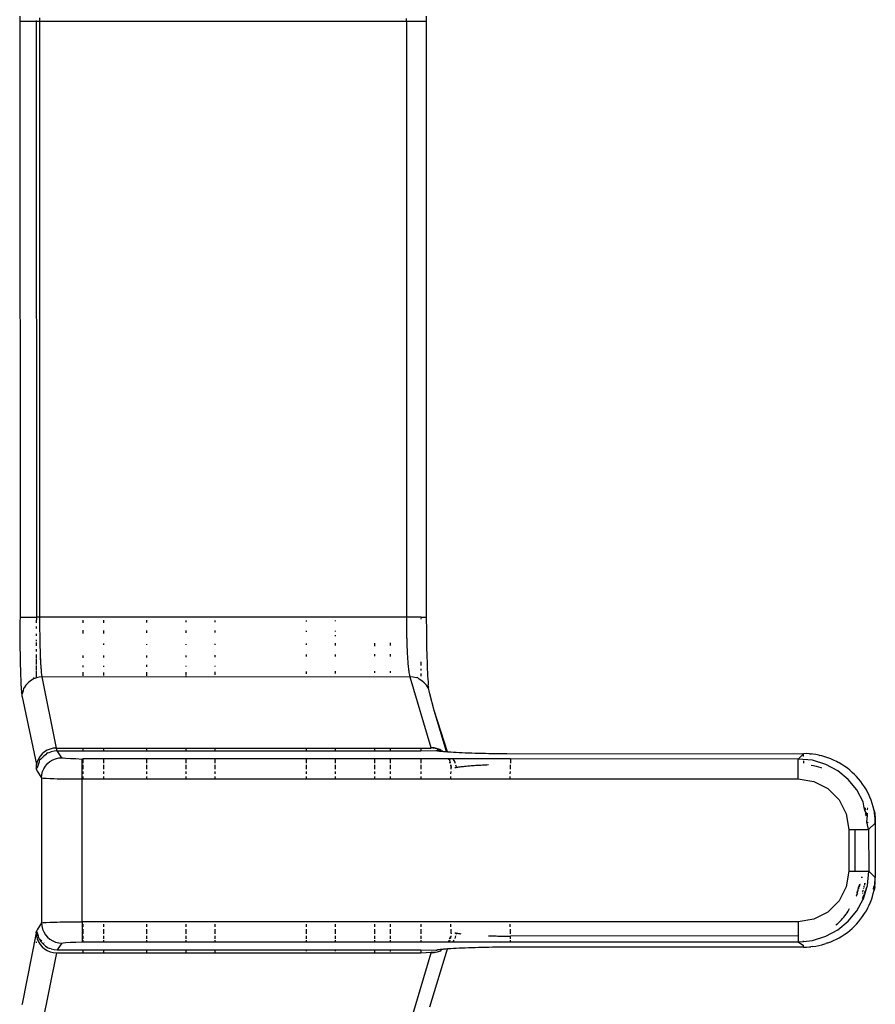
# Model space of a CAD drawing. Units: millimetres. Extents: x -469 to 808, y -516 to 567.
# Drawn here: x -368 to -326, y 212 to 260 of the extents above; entities that cross this region are included whole.
import ezdxf

# ---------------------------------------------------------------- set-up
doc = ezdxf.new("R2010")
doc.units = ezdxf.units.MM

msp = doc.modelspace()

# ---------------------------------------------------------------- linework, layer by layer
for p, q in [((-367.861, 260.405), (-367.861, 260.171)), ((-366.862, 260.171), (-366.862, 260.323)), ((-348.761, 260.171), (-348.761, 260.296)), ((-347.767, 260.171), (-347.762, 260.404)), ((-367.861, 260.171), (-367.844, 230.717)), ((-367.861, 260.171), (-366.862, 260.171)), ((-367.015, 230.717), (-367.033, 260.191)), ((-366.862, 230.717), (-366.862, 260.171)), ((-366.862, 260.171), (-348.761, 260.171)), ((-348.761, 260.171), (-348.761, 230.717)), ((-348.761, 260.171), (-347.767, 260.171)), ((-347.762, 230.717), (-347.767, 260.171)), ((-367.844, 230.717), (-367.861, 230.483)), ((-367.844, 230.717), (-367.015, 230.717)), ((-367.033, 230.438), (-367.015, 230.717)), ((-366.862, 230.717), (-367.015, 230.717)), ((-366.862, 230.564), (-366.862, 230.717)), ((-348.761, 230.717), (-366.862, 230.717)), ((-348.761, 230.717), (-348.76, 230.545)), ((-348.035, 230.717), (-348.761, 230.717)), ((-348.035, 230.717), (-348.052, 230.619)), ((-348.035, 230.717), (-347.762, 230.717)), ((-347.762, 230.483), (-347.762, 230.717)), ((-367.861, 230.483), (-367.86, 230.25)), ((-367.86, 230.25), (-367.859, 230.019)), ((-367.033, 230.162), (-367.033, 230.258)), ((-366.861, 230.412), (-366.862, 230.564)), ((-366.86, 230.236), (-366.861, 230.412)), ((-366.859, 230.06), (-366.86, 230.236)), ((-364.726, 230.427), (-364.726, 230.562)), ((-363.729, 230.561), (-363.729, 230.435)), ((-361.58, 230.45), (-361.58, 230.559)), ((-359.663, 230.556), (-359.663, 230.464)), ((-358.226, 230.555), (-358.226, 230.475)), ((-353.695, 230.508), (-353.695, 230.55)), ((-352.257, 230.519), (-352.257, 230.548)), ((-348.76, 230.545), (-348.759, 230.372)), ((-348.759, 230.372), (-348.758, 230.206)), ((-348.758, 230.206), (-348.755, 230.04)), ((-347.761, 230.251), (-347.762, 230.483)), ((-347.759, 230.021), (-347.761, 230.251)), ((-367.859, 230.019), (-367.858, 229.791)), ((-367.858, 229.791), (-367.855, 229.567)), ((-367.033, 229.794), (-367.033, 229.888)), ((-366.856, 229.885), (-366.859, 230.06)), ((-366.854, 229.712), (-366.856, 229.885)), ((-366.852, 229.589), (-366.854, 229.712)), ((-364.726, 229.903), (-364.726, 230.077)), ((-363.729, 230.057), (-363.729, 229.912)), ((-361.58, 229.948), (-361.58, 230.054)), ((-359.663, 230.052), (-359.663, 229.947)), ((-358.226, 230.051), (-358.226, 229.959)), ((-353.695, 229.998), (-353.695, 230.046)), ((-352.257, 230.01), (-352.257, 230.044)), ((-352.257, 229.773), (-352.257, 229.82)), ((-348.755, 230.04), (-348.752, 229.876)), ((-348.752, 229.876), (-348.749, 229.712)), ((-348.749, 229.712), (-348.747, 229.662)), ((-348.747, 229.662), (-348.744, 229.552)), ((-347.756, 229.793), (-347.759, 230.021)), ((-347.753, 229.569), (-347.756, 229.793)), ((-367.855, 229.567), (-367.853, 229.346)), ((-367.853, 229.346), (-367.85, 229.13)), ((-367.033, 229.53), (-367.033, 229.594)), ((-367.033, 229.299), (-367.033, 229.467)), ((-366.849, 229.467), (-366.852, 229.589)), ((-366.846, 229.348), (-366.849, 229.467)), ((-366.844, 229.231), (-366.846, 229.348)), ((-366.84, 229.087), (-366.844, 229.231)), ((-363.729, 229.411), (-363.729, 229.346)), ((-361.58, 229.345), (-361.58, 229.376)), ((-359.663, 229.386), (-359.663, 229.343)), ((-358.226, 229.393), (-358.226, 229.343)), ((-353.695, 229.34), (-353.695, 229.417)), ((-352.257, 229.316), (-352.257, 229.425)), ((-350.341, 229.435), (-350.341, 229.288)), ((-349.55, 229.312), (-349.55, 229.439)), ((-348.744, 229.552), (-348.741, 229.443)), ((-348.741, 229.443), (-348.737, 229.337)), ((-348.737, 229.337), (-348.733, 229.232)), ((-348.733, 229.232), (-348.729, 229.124)), ((-347.749, 229.348), (-347.753, 229.569)), ((-347.745, 229.132), (-347.749, 229.348)), ((-367.85, 229.13), (-367.846, 228.92)), ((-367.846, 228.92), (-367.843, 228.715)), ((-367.843, 228.715), (-367.838, 228.518)), ((-367.033, 229.023), (-367.033, 229.135)), ((-367.033, 228.678), (-367.033, 228.865)), ((-366.837, 229.004), (-366.84, 229.087)), ((-366.833, 228.891), (-366.837, 229.004)), ((-366.829, 228.788), (-366.833, 228.891)), ((-366.826, 228.704), (-366.829, 228.788)), ((-366.823, 228.628), (-366.826, 228.704)), ((-366.818, 228.543), (-366.826, 228.704)), ((-366.815, 228.47), (-366.826, 228.704)), ((-364.726, 228.714), (-364.726, 228.827)), ((-363.729, 228.828), (-363.729, 228.719)), ((-361.58, 228.729), (-361.58, 228.818)), ((-359.663, 228.829), (-359.663, 228.738)), ((-358.226, 228.838), (-358.226, 228.745)), ((-353.695, 228.766), (-353.695, 228.863)), ((-352.257, 228.773), (-352.257, 228.872)), ((-350.341, 228.883), (-350.341, 228.782)), ((-349.55, 228.767), (-349.55, 228.887)), ((-348.729, 229.124), (-348.724, 229.017)), ((-348.724, 229.017), (-348.718, 228.892)), ((-348.718, 228.892), (-348.712, 228.789)), ((-348.712, 228.789), (-348.702, 228.629)), ((-347.74, 228.922), (-347.745, 229.132)), ((-347.734, 228.717), (-347.74, 228.922)), ((-347.728, 228.52), (-347.734, 228.717)), ((-367.838, 228.518), (-367.834, 228.327)), ((-367.834, 228.327), (-367.829, 228.146)), ((-367.033, 228.384), (-367.033, 228.643)), ((-367.033, 228.075), (-367.033, 228.32)), ((-366.818, 228.543), (-366.823, 228.628)), ((-366.815, 228.47), (-366.818, 228.543)), ((-366.81, 228.392), (-366.815, 228.47)), ((-366.806, 228.317), (-366.81, 228.392)), ((-366.801, 228.244), (-366.806, 228.317)), ((-366.796, 228.173), (-366.801, 228.244)), ((-366.792, 228.119), (-366.801, 228.244)), ((-366.792, 228.119), (-366.796, 228.173)), ((-364.726, 228.252), (-364.726, 228.335)), ((-363.729, 228.317), (-363.729, 228.256)), ((-361.58, 228.265), (-361.58, 228.361)), ((-359.663, 228.317), (-359.663, 228.273)), ((-358.226, 228.317), (-358.226, 228.279)), ((-348.702, 228.629), (-348.696, 228.551)), ((-348.696, 228.551), (-348.69, 228.471)), ((-348.69, 228.471), (-348.684, 228.393)), ((-348.684, 228.393), (-348.677, 228.317)), ((-348.677, 228.317), (-348.67, 228.244)), ((-348.67, 228.244), (-348.662, 228.174)), ((-348.662, 228.174), (-348.655, 228.114)), ((-348.052, 228.505), (-348.052, 228.321)), ((-347.721, 228.33), (-347.728, 228.52)), ((-347.713, 228.148), (-347.721, 228.33)), ((-367.829, 228.146), (-367.823, 227.973)), ((-367.823, 227.973), (-367.818, 227.809)), ((-367.818, 227.809), (-367.812, 227.655)), ((-367.199, 227.653), (-367.136, 227.741)), ((-367.033, 227.718), (-367.199, 227.653)), ((-367.033, 227.718), (-367.033, 228.046)), ((-366.902, 227.749), (-367.033, 227.718)), ((-366.747, 227.762), (-366.902, 227.749)), ((-366.785, 228.039), (-366.792, 228.119)), ((-366.778, 227.964), (-366.785, 228.039)), ((-366.77, 227.898), (-366.778, 227.964)), ((-366.762, 227.84), (-366.77, 227.898)), ((-366.754, 227.797), (-366.762, 227.84)), ((-366.747, 227.762), (-366.754, 227.797)), ((-366.747, 227.762), (-359.663, 227.777)), ((-366.051, 224.25), (-366.747, 227.762)), ((-364.726, 227.817), (-364.726, 228.004)), ((-363.729, 227.98), (-363.729, 227.827)), ((-361.58, 227.824), (-361.58, 227.991)), ((-359.663, 228.001), (-359.663, 227.848)), ((-359.663, 227.821), (-359.663, 227.777)), ((-359.663, 227.777), (-348.588, 227.762)), ((-358.226, 228.008), (-358.226, 227.865)), ((-353.695, 227.92), (-353.695, 228.031)), ((-352.257, 227.937), (-352.257, 228.039)), ((-350.341, 228.048), (-350.341, 227.96)), ((-349.55, 227.97), (-349.55, 228.052)), ((-348.655, 228.114), (-348.648, 228.057)), ((-348.648, 228.057), (-348.637, 227.981)), ((-348.637, 227.981), (-348.625, 227.912)), ((-348.625, 227.912), (-348.613, 227.851)), ((-348.613, 227.851), (-348.6, 227.8)), ((-348.6, 227.8), (-348.588, 227.762)), ((-348.43, 227.751), (-348.588, 227.762)), ((-348.588, 227.762), (-347.552, 224.277)), ((-348.277, 227.716), (-348.43, 227.751)), ((-348.209, 227.732), (-348.277, 227.716)), ((-348.209, 227.732), (-348.132, 227.658)), ((-348.052, 228.155), (-348.052, 228.072)), ((-348.052, 227.93), (-348.052, 227.808)), ((-347.705, 227.975), (-347.713, 228.148)), ((-347.697, 227.811), (-347.705, 227.975)), ((-347.687, 227.657), (-347.697, 227.811)), ((-367.812, 227.655), (-367.805, 227.512)), ((-367.805, 227.512), (-367.798, 227.378)), ((-367.798, 227.378), (-367.792, 227.256)), ((-367.792, 227.256), (-367.784, 227.146)), ((-367.681, 227.212), (-367.696, 227.081)), ((-367.635, 227.223), (-367.681, 227.212)), ((-367.553, 227.354), (-367.635, 227.223)), ((-367.451, 227.472), (-367.553, 227.354)), ((-367.332, 227.572), (-367.451, 227.472)), ((-367.199, 227.653), (-367.332, 227.572)), ((-347.998, 227.577), (-348.132, 227.658)), ((-347.878, 227.477), (-347.998, 227.577)), ((-347.776, 227.359), (-347.878, 227.477)), ((-347.695, 227.227), (-347.776, 227.359)), ((-347.695, 227.227), (-347.658, 227.257)), ((-347.664, 227.181), (-347.695, 227.227)), ((-347.688, 227.315), (-347.668, 227.38)), ((-347.658, 227.257), (-347.688, 227.315)), ((-347.678, 227.513), (-347.687, 227.657)), ((-347.684, 227.201), (-347.664, 227.181)), ((-347.668, 227.38), (-347.678, 227.513)), ((-367.784, 227.146), (-367.777, 227.047)), ((-367.777, 227.047), (-367.77, 226.96)), ((-367.77, 226.96), (-367.696, 227.081)), ((-367.77, 226.96), (-367.762, 226.886)), ((-367.733, 226.931), (-367.762, 226.886)), ((-367.762, 226.886), (-367.754, 226.825)), ((-367.754, 226.825), (-367.746, 226.777)), ((-367.746, 226.777), (-367.033, 223.435)), ((-367.696, 227.081), (-367.733, 226.931)), ((-347.647, 227.146), (-347.664, 227.181)), ((-347.636, 227.083), (-347.647, 227.146)), ((-347.6, 226.932), (-347.636, 227.083)), ((-347.387, 226.097), (-347.6, 226.932)), ((-346.784, 224.071), (-347.387, 226.097)), ((-346.739, 224.068), (-347.387, 226.097)), ((-366.857, 223.842), (-366.94, 223.711)), ((-366.756, 223.959), (-366.857, 223.842)), ((-366.71, 223.819), (-366.812, 223.7)), ((-366.636, 224.06), (-366.756, 223.959)), ((-366.591, 223.92), (-366.71, 223.819)), ((-366.503, 224.141), (-366.636, 224.06)), ((-366.511, 224.011), (-366.591, 223.92)), ((-366.458, 224.002), (-366.511, 224.011)), ((-366.359, 224.2), (-366.503, 224.141)), ((-366.313, 224.062), (-366.458, 224.002)), ((-366.207, 224.237), (-366.359, 224.2)), ((-366.161, 224.099), (-366.313, 224.062)), ((-366.051, 224.25), (-366.207, 224.237)), ((-366.004, 224.112), (-366.161, 224.099)), ((-366.042, 224.21), (-366.051, 224.25)), ((-366.032, 224.177), (-366.051, 224.25)), ((-366.051, 224.25), (-364.726, 224.25)), ((-366.032, 224.177), (-366.042, 224.21)), ((-366.023, 224.149), (-366.032, 224.177)), ((-365.778, 223.772), (-366.004, 224.112)), ((-366.004, 224.112), (-364.726, 224.112)), ((-364.726, 224.112), (-364.726, 224.25)), ((-364.726, 224.25), (-363.729, 224.25)), ((-364.726, 224.112), (-363.729, 224.112)), ((-363.729, 224.25), (-363.729, 224.112)), ((-363.729, 224.25), (-361.58, 224.25)), ((-363.729, 224.112), (-361.58, 224.112)), ((-361.58, 224.112), (-361.58, 224.25)), ((-361.58, 224.25), (-359.663, 224.25)), ((-361.58, 224.112), (-359.663, 224.112)), ((-359.663, 224.25), (-359.663, 224.112)), ((-359.663, 224.25), (-358.226, 224.25)), ((-359.663, 224.112), (-358.226, 224.112)), ((-358.226, 224.25), (-358.226, 224.112)), ((-358.226, 224.25), (-353.695, 224.25)), ((-358.226, 224.112), (-353.695, 224.112)), ((-353.695, 224.112), (-353.695, 224.25)), ((-353.695, 224.25), (-352.257, 224.25)), ((-353.695, 224.112), (-352.257, 224.112)), ((-352.257, 224.112), (-352.257, 224.25)), ((-352.257, 224.25), (-350.341, 224.25)), ((-352.257, 224.112), (-350.341, 224.112)), ((-350.341, 224.25), (-350.341, 224.112)), ((-350.341, 224.25), (-349.55, 224.25)), ((-350.341, 224.112), (-349.55, 224.112)), ((-349.55, 224.112), (-349.55, 224.25)), ((-349.55, 224.25), (-348.052, 224.25)), ((-349.55, 224.112), (-348.052, 224.112)), ((-348.052, 224.25), (-348.052, 224.112)), ((-348.052, 224.25), (-347.541, 224.25)), ((-348.052, 224.112), (-347.308, 224.127)), ((-347.394, 224.266), (-347.552, 224.277)), ((-347.55, 224.271), (-347.241, 224.231)), ((-347.394, 224.266), (-347.55, 224.271)), ((-347.394, 224.266), (-347.541, 224.25)), ((-347.233, 224.207), (-347.394, 224.266)), ((-347.308, 224.127), (-347.26, 224.119)), ((-347.26, 224.119), (-347.225, 224.112)), ((-347.233, 224.207), (-347.17, 224.199)), ((-347.165, 224.107), (-347.233, 224.207)), ((-347.225, 224.112), (-347.165, 224.107)), ((-347.131, 224.157), (-347.17, 224.199)), ((-347.096, 224.172), (-347.17, 224.199)), ((-347.165, 224.107), (-347.121, 224.102)), ((-347.096, 224.172), (-347.131, 224.157)), ((-347.131, 224.157), (-347.121, 224.102)), ((-347.121, 224.102), (-347.074, 224.097)), ((-347.096, 224.172), (-347.055, 224.122)), ((-347.074, 224.097), (-347.096, 224.172)), ((-347.074, 224.097), (-347.023, 224.092)), ((-347.055, 224.122), (-347.023, 224.092)), ((-346.989, 224.088), (-347.055, 224.122)), ((-347.023, 224.092), (-346.989, 224.088)), ((-346.962, 224.092), (-347.023, 224.092)), ((-346.989, 224.088), (-346.922, 224.082)), ((-346.922, 224.082), (-346.811, 224.073)), ((-346.811, 224.073), (-346.784, 224.071)), ((-346.784, 224.071), (-346.739, 224.068)), ((-346.739, 224.068), (-346.692, 224.064)), ((-346.692, 224.064), (-346.567, 224.056)), ((-346.567, 224.056), (-346.435, 224.047)), ((-346.435, 224.047), (-346.297, 224.04)), ((-346.297, 224.04), (-346.154, 224.032)), ((-346.154, 224.032), (-346.005, 224.026)), ((-346.005, 224.026), (-345.853, 224.019)), ((-345.853, 224.019), (-345.696, 224.013)), ((-345.696, 224.013), (-345.535, 224.008)), ((-345.535, 224.008), (-345.371, 224.003)), ((-345.371, 224.003), (-345.205, 223.998)), ((-345.205, 223.998), (-345.035, 223.994)), ((-345.035, 223.994), (-344.863, 223.991)), ((-344.863, 223.991), (-344.689, 223.987)), ((-344.689, 223.987), (-344.514, 223.985)), ((-344.514, 223.985), (-344.336, 223.983)), ((-344.336, 223.983), (-344.158, 223.981)), ((-344.158, 223.981), (-343.978, 223.98)), ((-343.978, 223.98), (-343.798, 223.979)), ((-343.798, 223.979), (-329.155, 223.965)), ((-329.155, 223.965), (-329.412, 223.707)), ((-329.003, 223.975), (-329.155, 223.965)), ((-329.155, 223.833), (-329.155, 223.965)), ((-328.85, 223.965), (-329.003, 223.975)), ((-328.85, 223.965), (-328.757, 223.957)), ((-328.696, 223.948), (-328.757, 223.957)), ((-328.543, 223.925), (-328.696, 223.948)), ((-328.39, 223.895), (-328.543, 223.925)), ((-328.39, 223.895), (-328.337, 223.884)), ((-328.239, 223.859), (-328.337, 223.884)), ((-328.091, 223.816), (-328.239, 223.859)), ((-327.945, 223.768), (-328.091, 223.816)), ((-367, 223.568), (-367.033, 223.435)), ((-367.033, 223.249), (-367.033, 223.435)), ((-366.94, 223.711), (-367, 223.568)), ((-366.954, 223.421), (-366.991, 223.269)), ((-366.894, 223.566), (-366.954, 223.421)), ((-366.812, 223.7), (-366.894, 223.625)), ((-366.894, 223.625), (-366.894, 223.566)), ((-366.668, 223.227), (-366.586, 223.36)), ((-366.586, 223.36), (-366.484, 223.479)), ((-366.484, 223.479), (-366.365, 223.581)), ((-366.365, 223.581), (-366.231, 223.663)), ((-366.231, 223.663), (-366.087, 223.723)), ((-366.087, 223.723), (-365.934, 223.76)), ((-365.934, 223.76), (-365.778, 223.772)), ((-365.778, 223.772), (-365.721, 223.757)), ((-365.721, 223.757), (-365.576, 223.742)), ((-365.576, 223.742), (-365.355, 223.731)), ((-365.355, 223.731), (-365.081, 223.724)), ((-365.081, 223.724), (-364.779, 223.707)), ((-364.726, 223.722), (-364.779, 223.707)), ((-364.779, 222.723), (-364.779, 223.707)), ((-364.726, 223.497), (-364.726, 223.722)), ((-363.729, 223.722), (-364.726, 223.722)), ((-364.726, 223.208), (-364.726, 223.411)), ((-363.729, 223.722), (-363.729, 223.497)), ((-361.58, 223.722), (-363.729, 223.722)), ((-363.729, 223.411), (-363.729, 223.208)), ((-361.58, 223.497), (-361.58, 223.722)), ((-359.663, 223.722), (-361.58, 223.722)), ((-361.58, 223.208), (-361.58, 223.411)), ((-359.663, 223.722), (-359.663, 223.497)), ((-358.226, 223.722), (-359.663, 223.722)), ((-359.663, 223.411), (-359.663, 223.208)), ((-358.226, 223.722), (-358.226, 223.497)), ((-353.695, 223.722), (-358.226, 223.722)), ((-358.226, 223.411), (-358.226, 223.208)), ((-353.695, 223.497), (-353.695, 223.722)), ((-352.257, 223.722), (-353.695, 223.722)), ((-353.695, 223.208), (-353.695, 223.411)), ((-352.257, 223.497), (-352.257, 223.722)), ((-350.341, 223.722), (-352.257, 223.722)), ((-352.257, 223.208), (-352.257, 223.411)), ((-350.341, 223.722), (-350.341, 223.497)), ((-349.55, 223.722), (-350.341, 223.722)), ((-350.341, 223.411), (-350.341, 223.208)), ((-349.55, 223.497), (-349.55, 223.722)), ((-348.052, 223.722), (-349.55, 223.722)), ((-349.55, 223.208), (-349.55, 223.411)), ((-348.052, 223.722), (-348.052, 223.497)), ((-346.686, 223.722), (-348.052, 223.722)), ((-348.052, 223.411), (-348.052, 223.208)), ((-346.659, 223.722), (-346.686, 223.722)), ((-346.686, 223.722), (-346.624, 223.665)), ((-346.659, 223.722), (-346.624, 223.665)), ((-346.473, 223.722), (-346.659, 223.722)), ((-346.656, 223.722), (-346.624, 223.665)), ((-346.65, 223.722), (-346.624, 223.665)), ((-346.615, 223.63), (-346.624, 223.665)), ((-346.594, 223.585), (-346.615, 223.63)), ((-346.613, 223.497), (-346.594, 223.585)), ((-346.58, 223.497), (-346.594, 223.585)), ((-346.545, 223.282), (-346.566, 223.411)), ((-346.561, 223.411), (-346.549, 223.286)), ((-346.473, 223.722), (-346.368, 223.549)), ((-343.617, 223.722), (-346.473, 223.722)), ((-346.368, 223.549), (-346.354, 223.497)), ((-346.33, 223.411), (-346.293, 223.279)), ((-346.071, 223.313), (-346.13, 223.305)), ((-345.721, 223.35), (-346.071, 223.313)), ((-345.815, 223.341), (-346.071, 223.313)), ((-345.883, 223.334), (-346.071, 223.313)), ((-345.948, 223.327), (-346.071, 223.313)), ((-346.011, 223.32), (-346.071, 223.313)), ((-345.948, 223.327), (-346.011, 223.32)), ((-345.883, 223.334), (-345.948, 223.327)), ((-345.815, 223.341), (-345.883, 223.334)), ((-345.721, 223.35), (-345.815, 223.341)), ((-345.622, 223.358), (-345.721, 223.35)), ((-345.562, 223.363), (-345.622, 223.358)), ((-345.083, 223.394), (-345.562, 223.363)), ((-345.165, 223.39), (-345.562, 223.363)), ((-345.251, 223.385), (-345.562, 223.363)), ((-345.336, 223.379), (-345.562, 223.363)), ((-345.419, 223.374), (-345.562, 223.363)), ((-345.502, 223.368), (-345.562, 223.363)), ((-345.419, 223.374), (-345.502, 223.368)), ((-345.336, 223.379), (-345.419, 223.374)), ((-345.251, 223.385), (-345.336, 223.379)), ((-345.165, 223.39), (-345.251, 223.385)), ((-345.083, 223.394), (-345.165, 223.39)), ((-345.011, 223.398), (-345.083, 223.394)), ((-344.938, 223.401), (-345.011, 223.398)), ((-344.865, 223.405), (-344.938, 223.401)), ((-344.79, 223.408), (-344.865, 223.405)), ((-344.714, 223.411), (-344.79, 223.408)), ((-343.624, 223.208), (-343.618, 223.411)), ((-343.617, 223.722), (-343.618, 223.497)), ((-329.412, 223.707), (-343.617, 223.722)), ((-328.703, 223.648), (-329.412, 223.707)), ((-329.412, 222.723), (-329.412, 223.707)), ((-329.155, 223.61), (-329.155, 223.504)), ((-328.778, 223.409), (-328.654, 223.387)), ((-328.041, 223.441), (-328.703, 223.648)), ((-328.654, 223.387), (-328.53, 223.36)), ((-328.53, 223.36), (-328.407, 223.326)), ((-328.407, 223.326), (-328.286, 223.286)), ((-327.451, 223.119), (-328.041, 223.441)), ((-327.803, 223.713), (-327.945, 223.768)), ((-327.664, 223.653), (-327.803, 223.713)), ((-327.526, 223.586), (-327.664, 223.653)), ((-327.438, 223.538), (-327.526, 223.586)), ((-327.388, 223.512), (-327.438, 223.538)), ((-327.25, 223.43), (-327.388, 223.512)), ((-327.115, 223.341), (-327.25, 223.43)), ((-326.984, 223.246), (-327.115, 223.341)), ((-366.991, 223.269), (-367.041, 223.222)), ((-367.033, 223.249), (-367.041, 223.222)), ((-367.041, 223.222), (-367.032, 223.185)), ((-367.022, 223.154), (-367.041, 223.222)), ((-367.033, 223.249), (-366.991, 223.269)), ((-367.032, 223.185), (-367.022, 223.154)), ((-367.022, 223.154), (-367.004, 223.113)), ((-367.004, 223.113), (-366.778, 222.774)), ((-366.778, 222.774), (-366.765, 222.93)), ((-366.765, 222.93), (-366.728, 223.082)), ((-366.728, 223.082), (-366.668, 223.227)), ((-364.726, 222.973), (-364.726, 223.094)), ((-364.726, 222.723), (-364.726, 222.849)), ((-363.729, 223.094), (-363.729, 222.973)), ((-363.729, 222.849), (-363.729, 222.723)), ((-361.58, 222.973), (-361.58, 223.094)), ((-361.58, 222.723), (-361.58, 222.849)), ((-359.663, 223.094), (-359.663, 222.973)), ((-359.663, 222.849), (-359.663, 222.723)), ((-358.226, 223.094), (-358.226, 222.973)), ((-358.226, 222.849), (-358.226, 222.723)), ((-353.695, 222.973), (-353.695, 223.094)), ((-353.695, 222.723), (-353.695, 222.849)), ((-352.257, 222.973), (-352.257, 223.094)), ((-352.257, 222.723), (-352.257, 222.849)), ((-350.341, 223.094), (-350.341, 222.973)), ((-350.341, 222.849), (-350.341, 222.723)), ((-349.55, 222.973), (-349.55, 223.094)), ((-349.55, 222.723), (-349.55, 222.849)), ((-348.052, 223.094), (-348.052, 222.973)), ((-348.052, 222.849), (-348.052, 222.723)), ((-346.567, 222.723), (-346.564, 222.849)), ((-346.56, 222.973), (-346.557, 223.094)), ((-346.554, 223.208), (-346.545, 223.282)), ((-346.351, 223.27), (-346.378, 223.266)), ((-346.323, 223.274), (-346.351, 223.27)), ((-346.293, 223.279), (-346.323, 223.274)), ((-346.242, 223.288), (-346.293, 223.279)), ((-346.187, 223.296), (-346.242, 223.288)), ((-346.13, 223.305), (-346.187, 223.296)), ((-343.637, 222.723), (-343.633, 222.849)), ((-343.63, 222.973), (-343.627, 223.094)), ((-328.286, 223.286), (-328.252, 223.273)), ((-326.942, 222.697), (-327.451, 223.119)), ((-326.86, 223.148), (-326.984, 223.246)), ((-326.745, 223.048), (-326.86, 223.148)), ((-326.635, 222.945), (-326.745, 223.048)), ((-326.53, 222.837), (-326.635, 222.945)), ((-326.427, 222.721), (-326.53, 222.837)), ((-366.778, 222.774), (-366.706, 222.762)), ((-366.778, 222.774), (-366.778, 215.614)), ((-366.706, 222.762), (-366.556, 222.752)), ((-366.556, 222.752), (-366.366, 222.744)), ((-366.366, 222.744), (-366.266, 222.741)), ((-366.266, 222.741), (-366.168, 222.738)), ((-366.168, 222.738), (-366.016, 222.734)), ((-366.016, 222.734), (-365.855, 222.731)), ((-365.855, 222.731), (-365.509, 222.727)), ((-365.509, 222.727), (-365.145, 222.724)), ((-365.145, 222.724), (-364.779, 222.723)), ((-364.779, 215.664), (-364.779, 222.723)), ((-364.779, 222.723), (-364.726, 222.723)), ((-364.726, 222.723), (-363.729, 222.723)), ((-363.729, 222.723), (-361.58, 222.723)), ((-361.58, 222.723), (-359.663, 222.723)), ((-359.663, 222.723), (-358.226, 222.723)), ((-358.226, 222.723), (-353.695, 222.723)), ((-353.695, 222.723), (-352.257, 222.723)), ((-352.257, 222.723), (-350.341, 222.723)), ((-350.341, 222.723), (-349.55, 222.723)), ((-349.55, 222.723), (-348.052, 222.723)), ((-348.052, 222.723), (-346.567, 222.723)), ((-346.567, 222.723), (-343.637, 222.723)), ((-343.637, 222.723), (-329.412, 222.723)), ((-329.412, 222.723), (-328.641, 222.601)), ((-328.641, 222.601), (-327.945, 222.247)), ((-326.52, 222.188), (-326.942, 222.697)), ((-326.325, 222.596), (-326.427, 222.721)), ((-326.227, 222.464), (-326.325, 222.596)), ((-326.134, 222.324), (-326.227, 222.464)), ((-327.945, 222.247), (-327.392, 221.694)), ((-326.198, 221.598), (-326.52, 222.188)), ((-326.045, 222.177), (-326.134, 222.324)), ((-325.986, 222.068), (-326.045, 222.177)), ((-325.926, 221.948), (-325.986, 222.068)), ((-325.866, 221.815), (-325.926, 221.948)), ((-327.392, 221.694), (-327.038, 220.998)), ((-326.145, 221.288), (-326.198, 221.598)), ((-325.809, 221.672), (-325.866, 221.815)), ((-325.756, 221.516), (-325.809, 221.672)), ((-325.706, 221.347), (-325.756, 221.516)), ((-327.038, 220.998), (-326.916, 220.227)), ((-326.108, 221.283), (-326.145, 221.288)), ((-326.123, 221.161), (-326.145, 221.288)), ((-326.108, 221.283), (-326.124, 221.162)), ((-326.123, 221.161), (-326.085, 221.235)), ((-326.014, 221.006), (-326.123, 221.161)), ((-326.014, 221.006), (-326.099, 221.02)), ((-326.057, 220.945), (-326.097, 221.005)), ((-326.057, 220.945), (-326.086, 220.942)), ((-326.057, 220.945), (-326.082, 220.921)), ((-326.017, 220.949), (-326.08, 220.909)), ((-325.994, 220.946), (-326.079, 220.904)), ((-325.991, 220.936), (-326.079, 220.901)), ((-325.991, 220.936), (-326.078, 220.897)), ((-325.99, 220.93), (-326.078, 220.899)), ((-326.057, 220.945), (-326.014, 221.006)), ((-326.017, 220.949), (-326.057, 220.945)), ((-326.025, 220.59), (-325.991, 220.936)), ((-326.017, 220.949), (-326.014, 221.006)), ((-325.967, 220.995), (-326.014, 221.006)), ((-325.991, 220.936), (-326.014, 221.006)), ((-325.973, 221.256), (-326.005, 221.264)), ((-326.002, 221.199), (-325.973, 221.256)), ((-325.664, 221.166), (-325.706, 221.347)), ((-325.666, 221.083), (-325.659, 220.979)), ((-325.666, 221.083), (-325.642, 220.979)), ((-325.664, 221.166), (-325.634, 221.009)), ((-325.63, 220.973), (-325.664, 221.166)), ((-325.664, 221.166), (-325.624, 220.92)), ((-325.664, 221.166), (-325.618, 220.869)), ((-325.664, 221.166), (-325.614, 220.821)), ((-325.664, 221.166), (-325.611, 220.775)), ((-325.664, 221.166), (-325.608, 220.73)), ((-325.664, 221.166), (-325.606, 220.688)), ((-325.664, 221.166), (-325.604, 220.648)), ((-325.664, 221.166), (-325.604, 220.61)), ((-325.664, 221.166), (-325.603, 220.575)), ((-325.631, 220.991), (-325.664, 221.166)), ((-325.655, 221.065), (-325.642, 220.979)), ((-325.646, 221.046), (-325.642, 220.979)), ((-325.635, 220.978), (-325.646, 221.046)), ((-325.642, 220.979), (-325.634, 221.009)), ((-325.642, 220.979), (-325.624, 220.92)), ((-325.639, 221.028), (-325.63, 220.976)), ((-325.635, 220.978), (-325.639, 221.028)), ((-325.635, 220.978), (-325.624, 220.92)), ((-325.634, 221.009), (-325.63, 220.976)), ((-325.63, 220.976), (-325.624, 220.92)), ((-325.624, 220.92), (-325.63, 220.973)), ((-325.628, 220.975), (-325.624, 220.92)), ((-325.618, 220.869), (-325.624, 220.92)), ((-325.997, 220.541), (-326.025, 220.59)), ((-325.997, 220.541), (-326.02, 220.557)), ((-325.952, 220.566), (-325.997, 220.541)), ((-325.932, 220.227), (-325.997, 220.541)), ((-325.932, 220.227), (-325.603, 220.541)), ((-325.614, 220.821), (-325.618, 220.869)), ((-325.611, 220.775), (-325.614, 220.821)), ((-325.608, 220.73), (-325.611, 220.775)), ((-325.604, 220.648), (-325.608, 220.73)), ((-325.606, 220.688), (-325.608, 220.73)), ((-325.608, 220.541), (-325.604, 220.61)), ((-325.603, 220.575), (-325.608, 220.541)), ((-325.604, 220.648), (-325.606, 220.688)), ((-325.604, 220.61), (-325.604, 220.648)), ((-325.603, 220.541), (-325.604, 220.61)), ((-325.603, 220.575), (-325.604, 220.61)), ((-325.603, 220.541), (-325.603, 220.575)), ((-325.603, 220.541), (-325.603, 217.847)), ((-326.916, 220.227), (-326.916, 218.161)), ((-326.916, 220.227), (-326.601, 220.227)), ((-326.601, 218.161), (-326.601, 220.227)), ((-326.601, 220.227), (-325.932, 220.227)), ((-325.932, 220.227), (-325.917, 218.161)), ((-326.916, 218.161), (-327.038, 217.389)), ((-326.916, 218.161), (-326.601, 218.161)), ((-326.601, 218.161), (-325.917, 218.161)), ((-325.991, 217.451), (-325.917, 218.161)), ((-325.917, 218.161), (-325.603, 217.847)), ((-326.394, 217.484), (-326.425, 217.355)), ((-326.425, 217.355), (-326.369, 217.48)), ((-326.35, 217.499), (-326.394, 217.484)), ((-326.369, 217.48), (-326.394, 217.484)), ((-326.383, 217.394), (-326.369, 217.48)), ((-326.241, 217.847), (-326.309, 217.847)), ((-326.122, 217.472), (-326.112, 217.579)), ((-326.1, 217.552), (-326.112, 217.579)), ((-326.102, 217.544), (-326.112, 217.579)), ((-326.107, 217.526), (-326.112, 217.579)), ((-325.663, 217.224), (-325.604, 217.76)), ((-325.663, 217.224), (-325.607, 217.673)), ((-325.663, 217.224), (-325.613, 217.587)), ((-325.663, 217.224), (-325.62, 217.5)), ((-325.62, 217.5), (-325.654, 217.409)), ((-325.648, 217.409), (-325.62, 217.5)), ((-325.643, 217.409), (-325.62, 217.5)), ((-325.637, 217.409), (-325.62, 217.5)), ((-325.633, 217.41), (-325.62, 217.5)), ((-325.63, 217.414), (-325.62, 217.5)), ((-325.629, 217.411), (-325.62, 217.5)), ((-325.628, 217.413), (-325.62, 217.5)), ((-325.628, 217.412), (-325.62, 217.5)), ((-325.62, 217.5), (-325.613, 217.587)), ((-325.613, 217.587), (-325.607, 217.673)), ((-325.607, 217.673), (-325.604, 217.76)), ((-325.604, 217.76), (-325.603, 217.847)), ((-327.038, 217.389), (-327.392, 216.693)), ((-326.512, 216.985), (-326.538, 216.961)), ((-326.505, 217.007), (-326.534, 216.978)), ((-326.495, 217.038), (-326.528, 217.001)), ((-326.481, 217.082), (-326.52, 217.034)), ((-326.501, 217.092), (-326.494, 217.133)), ((-326.475, 217.101), (-326.478, 217.193)), ((-326.444, 217.217), (-326.472, 217.219)), ((-326.461, 217.145), (-326.444, 217.217)), ((-326.444, 217.217), (-326.452, 217.292)), ((-326.444, 217.217), (-326.425, 217.355)), ((-326.425, 217.355), (-326.423, 217.407)), ((-326.425, 217.355), (-326.396, 217.354)), ((-326.417, 217.287), (-326.425, 217.355)), ((-326.243, 217.069), (-326.24, 217.042)), ((-326.217, 217.127), (-326.203, 217.22)), ((-326.159, 217.048), (-326.206, 216.775)), ((-326.185, 216.985), (-326.206, 216.775)), ((-326.104, 217.106), (-326.205, 216.778)), ((-326.127, 217.103), (-326.205, 216.776)), ((-326.198, 216.789), (-325.991, 217.451)), ((-326.176, 217.273), (-326.181, 217.313)), ((-326.154, 217.361), (-326.149, 217.437)), ((-326.127, 217.103), (-326.121, 217.138)), ((-326.104, 217.106), (-326.106, 217.175)), ((-326.104, 217.106), (-326.076, 217.234)), ((-326.079, 217.17), (-326.076, 217.234)), ((-326.049, 217.265), (-326.053, 217.302)), ((-326.041, 217.292), (-326.035, 217.346)), ((-325.743, 216.913), (-325.702, 217.056)), ((-325.702, 217.056), (-325.663, 217.224)), ((-325.688, 217.278), (-325.661, 217.409)), ((-325.688, 217.278), (-325.67, 217.409)), ((-325.661, 217.409), (-325.678, 217.29)), ((-325.654, 217.409), (-325.678, 217.29)), ((-325.669, 217.301), (-325.648, 217.409)), ((-325.669, 217.301), (-325.654, 217.409)), ((-325.663, 217.224), (-325.63, 217.414)), ((-325.628, 217.412), (-325.663, 217.224)), ((-325.633, 217.383), (-325.663, 217.224)), ((-325.635, 217.372), (-325.663, 217.224)), ((-325.638, 217.36), (-325.663, 217.224)), ((-325.643, 217.348), (-325.663, 217.224)), ((-325.648, 217.336), (-325.663, 217.224)), ((-325.663, 217.224), (-325.654, 217.325)), ((-325.648, 217.409), (-325.661, 217.313)), ((-325.643, 217.409), (-325.661, 217.313)), ((-325.654, 217.409), (-325.654, 217.325)), ((-325.643, 217.409), (-325.654, 217.325)), ((-325.637, 217.409), (-325.654, 217.325)), ((-325.633, 217.41), (-325.648, 217.336)), ((-325.637, 217.409), (-325.648, 217.336)), ((-325.643, 217.348), (-325.633, 217.41)), ((-325.629, 217.411), (-325.638, 217.36)), ((-325.633, 217.41), (-325.638, 217.36)), ((-325.635, 217.372), (-325.628, 217.412)), ((-325.635, 217.372), (-325.629, 217.411)), ((-325.628, 217.413), (-325.633, 217.383)), ((-325.628, 217.412), (-325.633, 217.383)), ((-327.392, 216.693), (-327.945, 216.141)), ((-326.542, 216.948), (-326.517, 216.968)), ((-326.52, 216.199), (-326.198, 216.789)), ((-326.244, 216.843), (-326.198, 216.789)), ((-326.241, 216.85), (-326.207, 216.773)), ((-326.238, 216.858), (-326.207, 216.773)), ((-326.234, 216.868), (-326.207, 216.773)), ((-326.229, 216.88), (-326.207, 216.773)), ((-326.222, 216.896), (-326.207, 216.774)), ((-326.213, 216.917), (-326.207, 216.774)), ((-326.202, 216.945), (-326.207, 216.774)), ((-326.19, 216.818), (-326.203, 216.78)), ((-325.906, 216.482), (-325.841, 216.633)), ((-325.841, 216.633), (-325.781, 216.794)), ((-325.781, 216.794), (-325.743, 216.913)), ((-327.945, 216.141), (-328.641, 215.786)), ((-327.102, 215.961), (-327.048, 216.034)), ((-327.048, 216.034), (-326.997, 216.108)), ((-326.997, 216.108), (-326.949, 216.185)), ((-326.949, 216.185), (-326.903, 216.262)), ((-326.942, 215.69), (-326.52, 216.199)), ((-326.903, 216.262), (-326.869, 216.326)), ((-326.227, 215.924), (-326.131, 216.068)), ((-326.131, 216.068), (-326.045, 216.211)), ((-326.045, 216.211), (-325.972, 216.347)), ((-325.972, 216.347), (-325.906, 216.482)), ((-366.778, 215.614), (-367.004, 215.274)), ((-366.778, 215.614), (-366.706, 215.626)), ((-366.778, 215.614), (-366.765, 215.458)), ((-366.706, 215.626), (-366.556, 215.636)), ((-366.556, 215.636), (-366.366, 215.644)), ((-366.366, 215.644), (-366.266, 215.647)), ((-366.266, 215.647), (-366.168, 215.65)), ((-366.168, 215.65), (-366.016, 215.653)), ((-366.016, 215.653), (-365.855, 215.656)), ((-365.855, 215.656), (-365.509, 215.661)), ((-365.509, 215.661), (-365.145, 215.663)), ((-365.145, 215.663), (-364.779, 215.664)), ((-329.412, 215.664), (-364.779, 215.664)), ((-364.779, 215.664), (-364.779, 214.681)), ((-364.726, 215.414), (-364.726, 215.538)), ((-363.729, 215.538), (-363.729, 215.414)), ((-361.58, 215.414), (-361.58, 215.538)), ((-359.663, 215.538), (-359.663, 215.414)), ((-358.226, 215.538), (-358.226, 215.414)), ((-353.695, 215.414), (-353.695, 215.538)), ((-352.257, 215.414), (-352.257, 215.538)), ((-350.341, 215.538), (-350.341, 215.414)), ((-349.55, 215.414), (-349.55, 215.538)), ((-348.052, 215.538), (-348.052, 215.414)), ((-346.562, 215.414), (-346.565, 215.538)), ((-343.63, 215.414), (-343.633, 215.538)), ((-328.641, 215.786), (-329.412, 215.664)), ((-329.412, 215.664), (-329.412, 214.976)), ((-327.547, 215.51), (-327.476, 215.567)), ((-327.476, 215.567), (-327.408, 215.628)), ((-327.451, 215.269), (-326.942, 215.69)), ((-327.408, 215.628), (-327.342, 215.69)), ((-327.342, 215.69), (-327.278, 215.755)), ((-327.278, 215.755), (-327.217, 215.821)), ((-327.217, 215.821), (-327.158, 215.89)), ((-327.158, 215.89), (-327.102, 215.961)), ((-326.634, 215.443), (-326.53, 215.551)), ((-326.53, 215.551), (-326.427, 215.666)), ((-326.427, 215.666), (-326.327, 215.79)), ((-326.327, 215.79), (-326.227, 215.924)), ((-367.05, 215.122), (-367.746, 211.61)), ((-367.05, 215.122), (-367.033, 215.197)), ((-367.05, 215.122), (-367.033, 214.953)), ((-367.05, 215.122), (-366.954, 214.966)), ((-367.004, 215.274), (-367.033, 215.197)), ((-367.033, 215.197), (-366.991, 215.118)), ((-366.991, 215.118), (-366.954, 214.966)), ((-366.765, 215.458), (-366.728, 215.306)), ((-366.728, 215.306), (-366.668, 215.161)), ((-366.668, 215.161), (-366.586, 215.027)), ((-364.726, 215.073), (-364.726, 215.294)), ((-363.729, 215.294), (-363.729, 215.073)), ((-361.58, 215.073), (-361.58, 215.294)), ((-359.663, 215.294), (-359.663, 215.073)), ((-358.226, 215.294), (-358.226, 215.073)), ((-353.695, 215.073), (-353.695, 215.294)), ((-352.257, 215.073), (-352.257, 215.294)), ((-350.341, 215.294), (-350.341, 215.073)), ((-349.55, 215.073), (-349.55, 215.294)), ((-348.052, 215.294), (-348.052, 215.073)), ((-346.547, 215.103), (-346.558, 215.294)), ((-346.547, 215.103), (-346.549, 215.073)), ((-346.378, 215.121), (-346.351, 215.118)), ((-346.351, 215.118), (-346.323, 215.114)), ((-346.351, 215.118), (-346.303, 215.073)), ((-346.323, 215.114), (-346.293, 215.108)), ((-346.323, 215.114), (-346.13, 215.083)), ((-346.293, 215.108), (-346.303, 215.073)), ((-346.303, 215.073), (-346.242, 215.1)), ((-346.293, 215.108), (-346.242, 215.1)), ((-346.293, 215.108), (-346.13, 215.083)), ((-346.242, 215.1), (-346.187, 215.091)), ((-346.242, 215.1), (-346.13, 215.083)), ((-346.187, 215.091), (-346.13, 215.083)), ((-346.13, 215.083), (-346.071, 215.075)), ((-343.621, 215.073), (-343.627, 215.294)), ((-328.041, 214.947), (-327.451, 215.269)), ((-327.25, 214.958), (-327.114, 215.047)), ((-327.114, 215.047), (-326.984, 215.141)), ((-326.984, 215.141), (-326.86, 215.24)), ((-326.86, 215.24), (-326.744, 215.34)), ((-326.744, 215.34), (-326.634, 215.443)), ((-367.033, 214.953), (-367, 214.819)), ((-367.033, 214.628), (-367.033, 214.666)), ((-367, 214.819), (-366.94, 214.677)), ((-366.954, 214.966), (-366.944, 214.94)), ((-366.944, 214.94), (-366.934, 214.886)), ((-366.94, 214.677), (-366.857, 214.545)), ((-366.894, 214.822), (-366.934, 214.886)), ((-366.894, 214.822), (-366.812, 214.688)), ((-366.894, 214.822), (-366.766, 214.719)), ((-366.812, 214.688), (-366.71, 214.569)), ((-366.71, 214.569), (-366.591, 214.467)), ((-366.673, 214.625), (-366.655, 214.607)), ((-366.586, 215.027), (-366.484, 214.908)), ((-366.484, 214.908), (-366.365, 214.807)), ((-366.365, 214.807), (-366.231, 214.725)), ((-366.231, 214.725), (-366.087, 214.665)), ((-366.087, 214.665), (-365.934, 214.628)), ((-365.778, 214.615), (-366.004, 214.276)), ((-365.934, 214.628), (-365.778, 214.615)), ((-365.778, 214.615), (-365.721, 214.631)), ((-365.721, 214.631), (-365.576, 214.645)), ((-365.576, 214.645), (-365.355, 214.656)), ((-365.355, 214.656), (-365.081, 214.663)), ((-365.081, 214.663), (-364.779, 214.681)), ((-364.779, 214.681), (-364.726, 214.666)), ((-364.726, 214.817), (-364.726, 214.976)), ((-364.726, 214.666), (-364.726, 214.757)), ((-364.726, 214.666), (-363.729, 214.666)), ((-363.729, 214.976), (-363.729, 214.817)), ((-363.729, 214.757), (-363.729, 214.666)), ((-363.729, 214.666), (-361.58, 214.666)), ((-361.58, 214.817), (-361.58, 214.976)), ((-361.58, 214.666), (-361.58, 214.757)), ((-361.58, 214.666), (-359.663, 214.666)), ((-359.663, 214.976), (-359.663, 214.817)), ((-359.663, 214.757), (-359.663, 214.666)), ((-359.663, 214.666), (-358.226, 214.666)), ((-358.226, 214.976), (-358.226, 214.817)), ((-358.226, 214.757), (-358.226, 214.666)), ((-358.226, 214.666), (-353.695, 214.666)), ((-353.695, 214.817), (-353.695, 214.976)), ((-353.695, 214.666), (-353.695, 214.757)), ((-353.695, 214.666), (-352.257, 214.666)), ((-352.257, 214.817), (-352.257, 214.976)), ((-352.257, 214.666), (-352.257, 214.757)), ((-352.257, 214.666), (-350.341, 214.666)), ((-350.341, 214.976), (-350.341, 214.817)), ((-350.341, 214.757), (-350.341, 214.666)), ((-350.341, 214.666), (-349.55, 214.666)), ((-349.55, 214.817), (-349.55, 214.976)), ((-349.55, 214.666), (-349.55, 214.757)), ((-349.55, 214.666), (-348.052, 214.666)), ((-348.052, 214.976), (-348.052, 214.817)), ((-348.052, 214.757), (-348.052, 214.666)), ((-348.052, 214.666), (-346.678, 214.666)), ((-346.678, 214.666), (-346.651, 214.757)), ((-346.678, 214.666), (-346.651, 214.666)), ((-346.613, 214.757), (-346.651, 214.666)), ((-346.651, 214.666), (-346.473, 214.666)), ((-346.633, 214.817), (-346.564, 214.941)), ((-346.564, 214.941), (-346.593, 214.817)), ((-346.561, 214.976), (-346.564, 214.941)), ((-346.417, 214.757), (-346.473, 214.666)), ((-346.473, 214.666), (-343.617, 214.666)), ((-346.33, 214.976), (-346.368, 214.838)), ((-344.702, 214.976), (-344.637, 214.974)), ((-344.7, 214.976), (-344.326, 214.963)), ((-344.688, 214.976), (-344.326, 214.963)), ((-344.676, 214.976), (-344.637, 214.974)), ((-344.637, 214.974), (-344.56, 214.971)), ((-344.637, 214.974), (-344.326, 214.963)), ((-344.56, 214.971), (-344.482, 214.968)), ((-344.56, 214.971), (-344.326, 214.963)), ((-344.482, 214.968), (-344.405, 214.966)), ((-344.482, 214.968), (-344.326, 214.963)), ((-344.405, 214.966), (-344.326, 214.963)), ((-344.326, 214.963), (-344.248, 214.961)), ((-344.248, 214.961), (-344.169, 214.959)), ((-344.169, 214.959), (-344.09, 214.958)), ((-344.09, 214.958), (-344.01, 214.956)), ((-344.01, 214.956), (-343.931, 214.955)), ((-343.931, 214.955), (-343.852, 214.953)), ((-343.852, 214.953), (-343.734, 214.952)), ((-343.734, 214.952), (-343.617, 214.951)), ((-329.412, 214.976), (-343.617, 214.951)), ((-343.617, 214.817), (-343.617, 214.951)), ((-343.617, 214.666), (-343.617, 214.757)), ((-343.617, 214.666), (-329.412, 214.681)), ((-329.412, 214.976), (-329.412, 214.681)), ((-329.412, 214.681), (-329.155, 214.692)), ((-329.412, 214.681), (-329.155, 214.489)), ((-329.155, 214.692), (-328.703, 214.739)), ((-329.155, 214.692), (-329.155, 214.722)), ((-328.703, 214.739), (-328.041, 214.947)), ((-328.239, 214.529), (-328.09, 214.571)), ((-328.09, 214.571), (-328.039, 214.588)), ((-327.945, 214.62), (-328.039, 214.588)), ((-327.945, 214.62), (-327.803, 214.674)), ((-327.803, 214.674), (-327.663, 214.735)), ((-327.663, 214.735), (-327.525, 214.801)), ((-327.525, 214.801), (-327.387, 214.875)), ((-327.387, 214.875), (-327.25, 214.958)), ((-366.857, 214.545), (-366.756, 214.428)), ((-366.756, 214.428), (-366.636, 214.328)), ((-366.051, 214.138), (-366.747, 210.625)), ((-366.636, 214.328), (-366.503, 214.247)), ((-366.591, 214.467), (-366.458, 214.385)), ((-366.503, 214.247), (-366.359, 214.187)), ((-366.458, 214.385), (-366.414, 214.367)), ((-366.414, 214.367), (-366.389, 214.342)), ((-366.313, 214.325), (-366.389, 214.342)), ((-366.359, 214.187), (-366.207, 214.151)), ((-366.313, 214.325), (-366.161, 214.288)), ((-366.207, 214.151), (-366.051, 214.138)), ((-366.161, 214.288), (-366.004, 214.276)), ((-366.051, 214.138), (-364.726, 214.138)), ((-366.004, 214.276), (-364.726, 214.276)), ((-364.726, 214.138), (-364.726, 214.276)), ((-364.726, 214.276), (-363.729, 214.276)), ((-364.726, 214.138), (-363.729, 214.138)), ((-363.729, 214.276), (-363.729, 214.138)), ((-363.729, 214.276), (-361.58, 214.276)), ((-363.729, 214.138), (-361.58, 214.138)), ((-361.58, 214.138), (-361.58, 214.276)), ((-361.58, 214.276), (-359.663, 214.276)), ((-361.58, 214.138), (-359.663, 214.138)), ((-359.663, 214.276), (-359.663, 214.138)), ((-359.663, 214.276), (-358.226, 214.276)), ((-359.663, 214.138), (-358.226, 214.138)), ((-358.226, 214.276), (-358.226, 214.138)), ((-358.226, 214.276), (-353.695, 214.276)), ((-358.226, 214.138), (-350.341, 214.138)), ((-353.695, 214.22), (-353.695, 214.276)), ((-353.695, 214.276), (-352.257, 214.276)), ((-352.257, 214.214), (-352.257, 214.276)), ((-352.257, 214.276), (-350.341, 214.276)), ((-350.341, 214.276), (-350.341, 214.138)), ((-350.341, 214.276), (-349.55, 214.276)), ((-350.341, 214.138), (-348.052, 214.138)), ((-349.55, 214.203), (-349.55, 214.276)), ((-349.55, 214.276), (-348.052, 214.276)), ((-347.552, 214.111), (-348.588, 210.625)), ((-348.052, 214.276), (-348.052, 214.138)), ((-348.052, 214.276), (-347.308, 214.26)), ((-348.052, 214.138), (-347.527, 214.158)), ((-347.6, 211.455), (-346.739, 214.32)), ((-347.527, 214.158), (-347.552, 214.111)), ((-347.394, 214.122), (-347.552, 214.111)), ((-347.394, 214.122), (-347.55, 214.116)), ((-347.385, 214.147), (-347.546, 214.127)), ((-347.385, 214.147), (-347.543, 214.132)), ((-347.385, 214.147), (-347.541, 214.138)), ((-347.534, 214.148), (-347.385, 214.147)), ((-347.385, 214.147), (-347.527, 214.158)), ((-347.241, 214.157), (-347.394, 214.122)), ((-347.241, 214.157), (-347.385, 214.147)), ((-347.308, 214.26), (-347.234, 214.272)), ((-347.308, 214.26), (-347.26, 214.269)), ((-347.234, 214.272), (-347.26, 214.269)), ((-347.096, 214.215), (-347.241, 214.157)), ((-347.207, 214.276), (-347.234, 214.272)), ((-347.136, 214.284), (-347.207, 214.276)), ((-347.165, 214.281), (-347.207, 214.276)), ((-347.136, 214.284), (-347.165, 214.281)), ((-347.074, 214.291), (-347.136, 214.284)), ((-347.051, 214.277), (-347.096, 214.215)), ((-347.031, 214.295), (-347.074, 214.291)), ((-346.989, 214.299), (-347.051, 214.277)), ((-347.051, 214.277), (-347.031, 214.295)), ((-346.962, 214.296), (-347.031, 214.295)), ((-346.962, 214.296), (-346.989, 214.299)), ((-346.922, 214.305), (-346.962, 214.296)), ((-346.811, 214.315), (-346.922, 214.305)), ((-346.739, 214.32), (-346.811, 214.315)), ((-346.692, 214.323), (-346.739, 214.32)), ((-346.567, 214.332), (-346.692, 214.323)), ((-346.435, 214.34), (-346.567, 214.332)), ((-346.297, 214.348), (-346.435, 214.34)), ((-346.153, 214.355), (-346.297, 214.348)), ((-346.005, 214.362), (-346.153, 214.355)), ((-345.852, 214.368), (-346.005, 214.362)), ((-345.695, 214.374), (-345.852, 214.368)), ((-345.535, 214.38), (-345.695, 214.374)), ((-345.371, 214.385), (-345.535, 214.38)), ((-345.205, 214.389), (-345.371, 214.385)), ((-345.035, 214.393), (-345.205, 214.389)), ((-344.863, 214.397), (-345.035, 214.393)), ((-344.689, 214.4), (-344.863, 214.397)), ((-344.514, 214.403), (-344.689, 214.4)), ((-344.336, 214.405), (-344.514, 214.403)), ((-344.158, 214.406), (-344.336, 214.405)), ((-343.978, 214.408), (-344.158, 214.406)), ((-343.798, 214.408), (-343.978, 214.408)), ((-329.155, 214.409), (-343.798, 214.408)), ((-329.155, 214.409), (-329.155, 214.489)), ((-329.155, 214.409), (-329.003, 214.412)), ((-329.003, 214.412), (-328.85, 214.422)), ((-328.85, 214.422), (-328.795, 214.426)), ((-328.696, 214.439), (-328.795, 214.426)), ((-328.696, 214.439), (-328.543, 214.463)), ((-328.543, 214.463), (-328.39, 214.493)), ((-328.39, 214.493), (-328.239, 214.529)), ((-367.746, 211.61), (-367.754, 211.563))]:
    msp.add_line(p, q)

doc.saveas('drawing.dxf')
